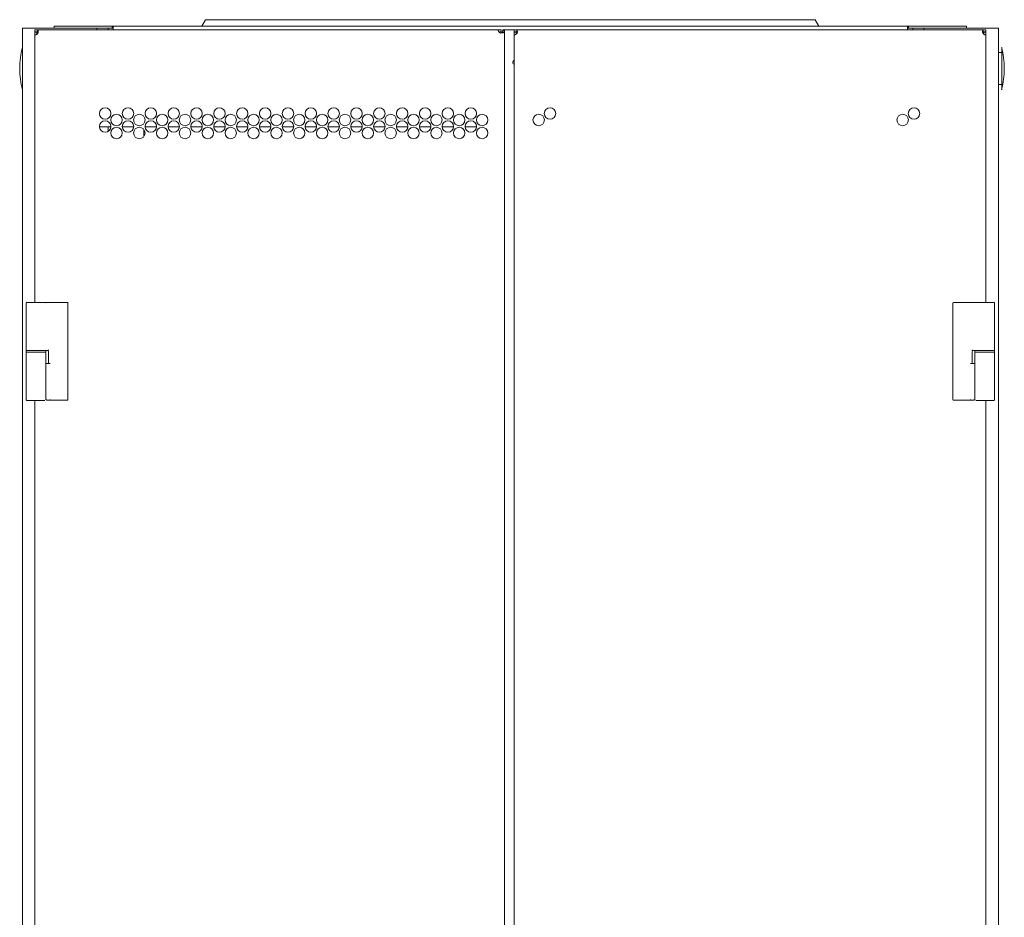
# Model space of a CAD drawing. Units: millimetres. Extents: x 1468 to 9464, y 405 to 6407.
# Drawn here: x 8861 to 9464, y 3867 to 4417 of the extents above; entities that cross this region are included whole.
import ezdxf

# ---------------------------------------------------------------- set-up
doc = ezdxf.new("R2010")
doc.units = ezdxf.units.MM
doc.layers.add('Trimetric', color=7, linetype='Continuous')

msp = doc.modelspace()

# ---------------------------------------------------------------- linework, layer by layer
at = {"layer": 'Trimetric', "color": 71, "linetype": 'Continuous', "lineweight": 18}
for p, q in [((8972.42, 4413.14), (8974.73, 4417.14)), ((8978.36, 4417.14), (9344.57, 4417.14)), ((9348.21, 4417.14), (9350.52, 4413.14)), ((8881.97, 4411.94), (8881.97, 4413.14)), ((8883.97, 4413.14), (8915.47, 4413.14)), ((8908.17, 4411.94), (8915.47, 4411.94)), ((8917.47, 4413.14), (8917.47, 4411.94)), ((8918.07, 4413.14), (8917.47, 4413.14)), ((8917.47, 4411.94), (8918.07, 4411.94)), ((8918.07, 4413.14), (9404.87, 4413.14)), ((8918.07, 4410.94), (8918.07, 4411.44)), ((9405.47, 4413.14), (9404.87, 4413.14)), ((9404.87, 4411.94), (9405.47, 4411.94)), ((9404.87, 4411.44), (9404.87, 4410.94)), ((9405.47, 4411.94), (9405.47, 4413.14)), ((9407.47, 4413.14), (9438.97, 4413.14)), ((9407.47, 4411.94), (9414.77, 4411.94)), ((9440.96, 4413.14), (9440.96, 4411.94))]:
    msp.add_line(p, q, dxfattribs=at)
at = {"layer": 'Trimetric', "color": 193, "linetype": 'Continuous', "lineweight": 18}
for p, q in [((8862.47, 4411.94), (8862.47, 2413.94)), ((8864.17, 4411.94), (8906.46, 4411.94)), ((8908.17, 4411.94), (8908.17, 4410.9)), ((8914.97, 4411.94), (8914.97, 4410.9)), ((9407.97, 4411.94), (9407.97, 4410.9)), ((9414.77, 4411.94), (9414.77, 4410.9)), ((9458.77, 4411.94), (9416.47, 4411.94)), ((9460.47, 4411.94), (9460.47, 2413.94)), ((8909.72, 4351.44), (8916.7, 4351.44)), ((8914.97, 4351.43), (8914.97, 4348.65)), ((8923.72, 4351.44), (8930.7, 4351.44)), ((8937.71, 4351.44), (8944.7, 4351.44)), ((8951.72, 4351.44), (8958.7, 4351.44)), ((8965.72, 4351.44), (8972.7, 4351.44)), ((8979.71, 4351.44), (8986.7, 4351.44)), ((8993.72, 4351.44), (9000.7, 4351.44)), ((9007.72, 4351.44), (9014.7, 4351.44)), ((9021.71, 4351.44), (9028.7, 4351.44)), ((9035.72, 4351.44), (9042.7, 4351.44)), ((9049.72, 4351.44), (9056.7, 4351.44)), ((9063.72, 4351.44), (9070.7, 4351.44)), ((9077.72, 4351.44), (9084.7, 4351.44)), ((9091.72, 4351.44), (9098.7, 4351.44)), ((9105.72, 4351.44), (9112.7, 4351.44)), ((9119.72, 4351.44), (9126.7, 4351.44)), ((9133.72, 4351.44), (9140.7, 4351.44))]:
    msp.add_line(p, q, dxfattribs=at)
at = {"layer": 'Trimetric', "color": 151, "linetype": 'Continuous', "lineweight": 18}
for p, q in [((8870.17, 4409.74), (8870.17, 4410.94)), ((9153.79, 4410.94), (8871.84, 4410.94)), ((9155.77, 4409.74), (9155.77, 4410.94)), ((9156.77, 4410.94), (9157.97, 4410.94)), ((9157.97, 4410.31), (9157.97, 2425.06)), ((9163.77, 4410.94), (9158.47, 4410.94)), ((9163.77, 4409.74), (9163.77, 4410.94)), ((9451.1, 4410.94), (9165.44, 4410.94)), ((9452.77, 4409.74), (9452.77, 4410.94)), ((8871.37, 4409.54), (8870.17, 4409.54)), ((8870.17, 4407.56), (8870.17, 4243.92)), ((8871.87, 4408.84), (8871.99, 4408.71)), ((9155.77, 4409.23), (9155.77, 4408.94)), ((9165.07, 4409.54), (9163.87, 4409.54)), ((9163.87, 4407.58), (9163.87, 2427.79)), ((9450.94, 4408.71), (9451.07, 4408.84)), ((9451.57, 4409.54), (9452.77, 4409.54)), ((9452.77, 4243.92), (9452.77, 4407.56)), ((8870.17, 4183.78), (8870.17, 2641.97)), ((9452.77, 2641.97), (9452.77, 4183.78))]:
    msp.add_line(p, q, dxfattribs=at)
at = {"layer": 'Trimetric', "color": 2, "linetype": 'Continuous', "lineweight": 18}
for p, q in [((9462.47, 4396.94), (9460.47, 4396.94)), ((9460.47, 4377.44), (9462.47, 4377.44))]:
    msp.add_line(p, q, dxfattribs=at)
at = {"layer": 'Trimetric', "color": 122, "linetype": 'Continuous', "lineweight": 18}
msp.add_line((8936.97, 4349.74), (8936.97, 4345.61), dxfattribs=at)
at = {"layer": 'Trimetric', "color": 3, "linetype": 'Continuous', "lineweight": 18}
for p, q in [((8864.82, 4243.44), (8864.82, 4214.89)), ((8876.87, 4243.93), (8876.86, 4243.93)), ((8885.88, 4243.93), (8876.87, 4243.93)), ((8890.42, 4184.44), (8890.42, 4243.44)), ((9432.52, 4184.44), (9432.52, 4243.44)), ((9437.05, 4243.93), (9446.06, 4243.93)), ((9446.06, 4243.93), (9446.07, 4243.93)), ((9458.12, 4243.44), (9458.12, 4214.89)), ((8864.82, 4214.89), (8864.82, 4214.39)), ((8864.82, 4214.38), (8864.82, 4213.48)), ((8864.82, 4213.48), (8864.82, 4213.29)), ((8864.82, 4212.98), (8864.82, 4184.29)), ((8876.82, 4213.48), (8876.82, 4214.38)), ((8876.82, 4212.98), (8876.82, 4206.58)), ((8876.87, 4214.38), (8876.86, 4214.38)), ((8878.4, 4214.38), (8876.87, 4214.38)), ((8878.52, 4213.89), (8878.52, 4206.44)), ((9444.42, 4213.89), (9444.42, 4206.44)), ((9444.53, 4214.38), (9446.06, 4214.38)), ((9446.06, 4214.38), (9446.07, 4214.38)), ((9446.12, 4214.38), (9446.12, 4213.48)), ((9446.12, 4212.98), (9446.12, 4206.58)), ((9458.12, 4214.89), (9458.12, 4213.29)), ((9458.12, 4213.48), (9458.12, 4214.38)), ((9458.12, 4212.98), (9458.12, 4184.29)), ((8876.82, 4184.29), (8876.82, 4206.58)), ((9446.12, 4206.58), (9446.12, 4184.29)), ((8880.76, 4183.94), (8880.12, 4183.94)), ((8885.88, 4183.94), (8880.76, 4183.94)), ((9437.05, 4183.94), (9442.17, 4183.94)), ((9442.17, 4183.94), (9442.81, 4183.94)), ((9445.24, 4183.94), (9445.87, 4183.94))]:
    msp.add_line(p, q, dxfattribs=at)
at = {"layer": 'Trimetric', "color": 151, "linetype": 'Continuous', "lineweight": 18}
for centre in [(8913.21, 4359.69), (8927.21, 4359.69), (8941.21, 4359.69), (8955.21, 4359.69), (8969.21, 4359.69), (8983.21, 4359.69), (8997.21, 4359.69), (9011.21, 4359.69), (9025.21, 4359.69), (9039.21, 4359.69), (9053.21, 4359.69), (9067.21, 4359.69), (9081.21, 4359.69), (9095.21, 4359.69), (9109.21, 4359.69), (9123.21, 4359.69), (9137.21, 4359.69), (9185.77, 4359.69), (9408.77, 4359.69), (8920.14, 4355.69), (8934.14, 4355.69), (8948.14, 4355.69), (8962.14, 4355.69), (8976.14, 4355.69), (8990.14, 4355.69), (9004.14, 4355.69), (9018.14, 4355.69), (9032.14, 4355.69), (9046.14, 4355.69), (9060.14, 4355.69), (9074.14, 4355.69), (9088.14, 4355.69), (9102.14, 4355.69), (9116.14, 4355.69), (9130.14, 4355.69), (9144.14, 4355.69), (9178.83, 4355.69), (9401.83, 4355.69), (8913.21, 4351.69), (8920.14, 4347.69), (8927.21, 4351.69), (8934.14, 4347.69), (8941.21, 4351.69), (8948.14, 4347.69), (8955.21, 4351.69), (8962.14, 4347.69), (8969.21, 4351.69), (8976.14, 4347.69), (8983.21, 4351.69), (8990.14, 4347.69), (8997.21, 4351.69), (9004.14, 4347.69), (9011.21, 4351.69), (9018.14, 4347.69), (9025.21, 4351.69), (9032.14, 4347.69), (9039.21, 4351.69), (9046.14, 4347.69), (9053.21, 4351.69), (9060.14, 4347.69), (9067.21, 4351.69), (9074.14, 4347.69), (9081.21, 4351.69), (9088.14, 4347.69), (9095.21, 4351.69), (9102.14, 4347.69), (9109.21, 4351.69), (9116.14, 4347.69), (9123.21, 4351.69), (9130.14, 4347.69), (9137.21, 4351.69), (9144.14, 4347.69)]:
    msp.add_circle(centre, 3.5, dxfattribs=at)
for centre, radius, start, end in [((8870.17, 4409.54), 2, 328.21167, 351.37307), ((9155.77, 4410.94), 2, 238.21167, 284.47751), ((9163.77, 4409.54), 2, 334.15807, 351.37307), ((9452.77, 4409.54), 2, 188.62693, 211.78833), ((9164.47, 4390.94), 1.5, 113.57438, 246.42)]:
    msp.add_arc(centre, radius, start, end, dxfattribs=at)
at = {"layer": 'Trimetric', "color": 2, "linetype": 'Continuous', "lineweight": 18}
for centre, start, end in [((8913.8, 4387.19), 165.78849, 194.21151), ((9411.13, 4387.19), 0, 14.21151), ((9411.13, 4387.19), 345.78849, 0)]:
    msp.add_arc(centre, 52.95, start, end, dxfattribs=at)
at = {"layer": 'Trimetric', "color": 3, "linetype": 'Continuous', "lineweight": 18}
for centre, start, end in [((8865.32, 4243.58), 90, 180), ((8865.32, 4243.44), 90, 180), ((8889.92, 4243.44), 0, 90), ((9433.02, 4243.44), 90, 180), ((9457.62, 4243.58), 0, 90), ((9457.62, 4243.44), 0, 90), ((8865.32, 4214.89), 180, 270), ((8865.32, 4212.98), 90, 180), ((8876.32, 4212.98), 0, 90), ((8878.02, 4213.89), 0, 90), ((9444.92, 4213.89), 90, 180), ((9446.62, 4212.98), 90, 180), ((9457.62, 4214.89), 270, 0), ((9457.62, 4212.98), 0, 90), ((8865.32, 4184.29), 180, 270), ((8889.92, 4184.44), 270, 0), ((9433.02, 4184.44), 180, 270), ((9457.62, 4184.29), 270, 0)]:
    msp.add_arc(centre, 0.5, start, end, dxfattribs=at)
at = {"layer": 'Trimetric', "color": 71, "linetype": 'Continuous', "lineweight": 18}
for points in [[(8974.73, 4417.14), (8978.36, 4417.14)], [(9344.57, 4417.14), (9348.21, 4417.14)], [(8881.97, 4413.14), (8883.97, 4413.14)], [(8915.47, 4413.14), (8917.47, 4413.14)], [(8917.47, 4411.94), (8915.47, 4411.94)], [(8918.07, 4411.44), (8918.07, 4413.14)], [(9404.87, 4413.14), (9404.87, 4411.44)], [(9405.47, 4413.14), (9407.47, 4413.14)], [(9407.47, 4411.94), (9405.47, 4411.94)], [(9438.97, 4413.14), (9440.97, 4413.14)]]:
    msp.add_open_spline(points, degree=1, dxfattribs=at)
at = {"layer": 'Trimetric', "color": 193, "linetype": 'Continuous', "lineweight": 18}
for points in [[(8862.47, 4411.94), (8864.17, 4411.94)], [(8906.47, 4411.94), (8908.17, 4411.94)], [(9416.47, 4411.94), (9414.77, 4411.94)], [(9460.47, 4411.94), (9458.77, 4411.94)]]:
    msp.add_open_spline(points, degree=1, dxfattribs=at)
at = {"layer": 'Trimetric', "color": 151, "linetype": 'Continuous', "lineweight": 18}
for points in [[(8870.17, 4410.94), (8871.84, 4410.94)], [(8870.17, 4409.74), (8871.84, 4409.74)], [(8871.84, 4410.94), (8871.84, 4409.74)], [(9153.79, 4410.94), (9155.77, 4410.94)], [(9154.39, 4409.74), (9155.77, 4409.74)], [(9155.77, 4409.24), (9155.77, 4409.74)], [(9156.77, 4410.94), (9156.77, 4410.31)], [(9156.77, 4410.31), (9157.97, 4410.31)], [(9157.97, 4410.94), (9157.97, 4410.31)], [(9157.97, 4410.94), (9158.47, 4410.94)], [(9163.77, 4410.94), (9165.44, 4410.94)], [(9163.77, 4409.74), (9165.44, 4409.74)], [(9165.44, 4410.94), (9165.44, 4409.74)], [(9451.1, 4409.74), (9451.1, 4410.94)], [(9451.1, 4410.94), (9452.77, 4410.94)], [(9451.1, 4409.74), (9452.77, 4409.74)], [(8870.17, 4407.56), (8870.17, 4409.54)], [(8871.37, 4408.16), (8871.37, 4409.54)], [(8871.51, 4409.54), (8871.37, 4409.54)], [(9163.87, 4407.58), (9163.87, 4409.54)], [(9165.07, 4408.29), (9165.07, 4409.54)], [(9165.57, 4409.54), (9165.07, 4409.54)], [(9451.57, 4409.54), (9451.42, 4409.54)], [(9451.57, 4409.54), (9451.57, 4408.17)], [(9452.77, 4409.54), (9452.77, 4407.56)]]:
    msp.add_open_spline(points, degree=1, dxfattribs=at)
for points, knots in [([(8872.14, 4409.24), (8872.15, 4409.56), (8872.14, 4409.87), (8872.12, 4410.17), (8872.09, 4410.42), (8872.04, 4410.64), (8871.99, 4410.8), (8871.92, 4410.9), (8871.84, 4410.94)], [0, 0, 0.18062, 0.355918, 0.519369, 0.66494, 0.78719, 0.882642, 0.950802, 1, 1]), ([(8872.14, 4409.24), (8872.14, 4409.24), (8872.14, 4409.25), (8872.14, 4409.25), (8872.14, 4409.26), (8872.15, 4409.26), (8872.15, 4409.27), (8872.15, 4409.27), (8872.15, 4409.28), (8872.15, 4409.28), (8872.15, 4409.29), (8872.15, 4409.29), (8872.15, 4409.3), (8872.15, 4409.31), (8872.15, 4409.32), (8872.15, 4409.33), (8872.15, 4409.34), (8872.15, 4409.35), (8872.15, 4409.35), (8872.15, 4409.36), (8872.15, 4409.37), (8872.15, 4409.37), (8872.14, 4409.38), (8872.14, 4409.39), (8872.14, 4409.39), (8872.14, 4409.4), (8872.14, 4409.41), (8872.14, 4409.41), (8872.14, 4409.42), (8872.14, 4409.42), (8872.14, 4409.43), (8872.14, 4409.43), (8872.14, 4409.43), (8872.14, 4409.44), (8872.14, 4409.44), (8872.13, 4409.45), (8872.13, 4409.46), (8872.13, 4409.46), (8872.13, 4409.47), (8872.13, 4409.48), (8872.13, 4409.48), (8872.13, 4409.49), (8872.13, 4409.49), (8872.12, 4409.49), (8872.12, 4409.5), (8872.12, 4409.51), (8872.12, 4409.52), (8872.12, 4409.52), (8872.11, 4409.53), (8872.11, 4409.53), (8872.11, 4409.54), (8872.11, 4409.54), (8872.11, 4409.55), (8872.11, 4409.55), (8872.1, 4409.56), (8872.1, 4409.56), (8872.1, 4409.57), (8872.09, 4409.57), (8872.09, 4409.58), (8872.09, 4409.58), (8872.09, 4409.59), (8872.08, 4409.59), (8872.08, 4409.6), (8872.08, 4409.6), (8872.08, 4409.61), (8872.07, 4409.61), (8872.07, 4409.61), (8872.07, 4409.62), (8872.07, 4409.62), (8872.06, 4409.63), (8872.06, 4409.63), (8872.06, 4409.63), (8872.05, 4409.64), (8872.05, 4409.64), (8872.05, 4409.65), (8872.04, 4409.65), (8872.04, 4409.65), (8872.03, 4409.66), (8872.03, 4409.66), (8872.03, 4409.66), (8872.03, 4409.67), (8872.02, 4409.67), (8872.02, 4409.67), (8872.02, 4409.67), (8872.01, 4409.68), (8872.01, 4409.68), (8872.01, 4409.68), (8872, 4409.68), (8872, 4409.69), (8872, 4409.69), (8871.99, 4409.69), (8871.99, 4409.69), (8871.98, 4409.7), (8871.97, 4409.7), (8871.97, 4409.71), (8871.96, 4409.71), (8871.96, 4409.71), (8871.96, 4409.71), (8871.95, 4409.71), (8871.95, 4409.71), (8871.95, 4409.72), (8871.94, 4409.72), (8871.93, 4409.72), (8871.93, 4409.72), (8871.93, 4409.72), (8871.92, 4409.72), (8871.92, 4409.72), (8871.91, 4409.73), (8871.91, 4409.73), (8871.91, 4409.73), (8871.9, 4409.73), (8871.9, 4409.73), (8871.89, 4409.73), (8871.89, 4409.73), (8871.88, 4409.73), (8871.88, 4409.73), (8871.88, 4409.73), (8871.87, 4409.73), (8871.87, 4409.73), (8871.86, 4409.73), (8871.86, 4409.73), (8871.85, 4409.73), (8871.85, 4409.73), (8871.85, 4409.74), (8871.84, 4409.74)], [0, 0, 0.007962, 0.015433, 0.02284, 0.030801, 0.038273, 0.046173, 0.053645, 0.061052, 0.069013, 0.07642, 0.084381, 0.099194, 0.1145, 0.129807, 0.14462, 0.159432, 0.167332, 0.174804, 0.189617, 0.197089, 0.204495, 0.219439, 0.226846, 0.233828, 0.248772, 0.256244, 0.263227, 0.270699, 0.277681, 0.285153, 0.292136, 0.299608, 0.306591, 0.31378, 0.327746, 0.334935, 0.341918, 0.356296, 0.363279, 0.370468, 0.377184, 0.384373, 0.391089, 0.398278, 0.41171, 0.425141, 0.438573, 0.445643, 0.452358, 0.458983, 0.465699, 0.472323, 0.479039, 0.492288, 0.498533, 0.511782, 0.517969, 0.524594, 0.53078, 0.537405, 0.549778, 0.555965, 0.562681, 0.575054, 0.581378, 0.587564, 0.593887, 0.599646, 0.612292, 0.618615, 0.624373, 0.630319, 0.636642, 0.648533, 0.660425, 0.667067, 0.672654, 0.678599, 0.684186, 0.690509, 0.696095, 0.702418, 0.708004, 0.714328, 0.720355, 0.725603, 0.731926, 0.737954, 0.743712, 0.755766, 0.761524, 0.77304, 0.784557, 0.796701, 0.80246, 0.808878, 0.814399, 0.820818, 0.827063, 0.832584, 0.838829, 0.85132, 0.856638, 0.862884, 0.868991, 0.875237, 0.881344, 0.888414, 0.894521, 0.900528, 0.906636, 0.913618, 0.919625, 0.926608, 0.932615, 0.939598, 0.945543, 0.952526, 0.959456, 0.965402, 0.972332, 0.979245, 0.986175, 1, 1]), ([(9153.79, 4410.94), (9153.84, 4410.9), (9153.9, 4410.82), (9153.95, 4410.71), (9154, 4410.59), (9154.04, 4410.46), (9154.08, 4410.35), (9154.1, 4410.29), (9154.12, 4410.25), (9154.13, 4410.23), (9154.14, 4410.2), (9154.14, 4410.2), (9154.15, 4410.19), (9154.15, 4410.18), (9154.15, 4410.18), (9154.15, 4410.17), (9154.16, 4410.17), (9154.22, 4410.05), (9154.34, 4409.86), (9154.5, 4409.59), (9154.71, 4409.24)], [0, 0, 0.033118, 0.082632, 0.144632, 0.212985, 0.281232, 0.344602, 0.373228, 0.399397, 0.41154, 0.422928, 0.428382, 0.433541, 0.435967, 0.438552, 0.441132, 0.443404, 0.511828, 0.625201, 0.787779, 1, 1]), ([(9156.27, 4409), (9156.27, 4409), (9156.28, 4409.01), (9156.29, 4409.01), (9156.29, 4409.01), (9156.3, 4409.02), (9156.3, 4409.02), (9156.31, 4409.02), (9156.31, 4409.03), (9156.32, 4409.03), (9156.33, 4409.03), (9156.34, 4409.04), (9156.34, 4409.04), (9156.35, 4409.05), (9156.35, 4409.05), (9156.36, 4409.05), (9156.36, 4409.06), (9156.37, 4409.06), (9156.38, 4409.07), (9156.38, 4409.07), (9156.39, 4409.08), (9156.39, 4409.08), (9156.4, 4409.08), (9156.4, 4409.09), (9156.4, 4409.09), (9156.41, 4409.09), (9156.41, 4409.1), (9156.42, 4409.1), (9156.42, 4409.1), (9156.43, 4409.11), (9156.43, 4409.12), (9156.44, 4409.12), (9156.44, 4409.12), (9156.45, 4409.13), (9156.45, 4409.14), (9156.46, 4409.14), (9156.47, 4409.15), (9156.47, 4409.15), (9156.48, 4409.16), (9156.48, 4409.16), (9156.48, 4409.16), (9156.49, 4409.17), (9156.49, 4409.18), (9156.5, 4409.18), (9156.5, 4409.19), (9156.51, 4409.19), (9156.51, 4409.2), (9156.52, 4409.2), (9156.52, 4409.21), (9156.52, 4409.21), (9156.53, 4409.22), (9156.53, 4409.22), (9156.54, 4409.23), (9156.54, 4409.24), (9156.55, 4409.24), (9156.55, 4409.25), (9156.55, 4409.25), (9156.56, 4409.26), (9156.57, 4409.27), (9156.57, 4409.28), (9156.57, 4409.28), (9156.58, 4409.29), (9156.58, 4409.29), (9156.58, 4409.3), (9156.59, 4409.3), (9156.59, 4409.31), (9156.59, 4409.32), (9156.6, 4409.32), (9156.6, 4409.33), (9156.6, 4409.33), (9156.61, 4409.34), (9156.61, 4409.35), (9156.61, 4409.35), (9156.62, 4409.36), (9156.62, 4409.38), (9156.63, 4409.39), (9156.63, 4409.39), (9156.63, 4409.4), (9156.64, 4409.4), (9156.64, 4409.41), (9156.64, 4409.42), (9156.64, 4409.42), (9156.65, 4409.43), (9156.65, 4409.44), (9156.65, 4409.45), (9156.66, 4409.45), (9156.66, 4409.46), (9156.66, 4409.46), (9156.66, 4409.47), (9156.67, 4409.48), (9156.67, 4409.48), (9156.67, 4409.49), (9156.67, 4409.49), (9156.67, 4409.5), (9156.68, 4409.51), (9156.68, 4409.52), (9156.68, 4409.53), (9156.68, 4409.53), (9156.69, 4409.55), (9156.69, 4409.55), (9156.69, 4409.57), (9156.7, 4409.57), (9156.7, 4409.58), (9156.7, 4409.59), (9156.7, 4409.6), (9156.7, 4409.61), (9156.71, 4409.61), (9156.71, 4409.62), (9156.71, 4409.63), (9156.71, 4409.63), (9156.71, 4409.64), (9156.71, 4409.66), (9156.72, 4409.67), (9156.72, 4409.68), (9156.72, 4409.69), (9156.72, 4409.71), (9156.73, 4409.71), (9156.73, 4409.72), (9156.73, 4409.73), (9156.73, 4409.74), (9156.73, 4409.74), (9156.73, 4409.76), (9156.73, 4409.77), (9156.74, 4409.78), (9156.74, 4409.79), (9156.74, 4409.8), (9156.74, 4409.8), (9156.74, 4409.81), (9156.74, 4409.82), (9156.74, 4409.83), (9156.74, 4409.84), (9156.75, 4409.85), (9156.75, 4409.87), (9156.75, 4409.88), (9156.75, 4409.88), (9156.75, 4409.89), (9156.75, 4409.9), (9156.75, 4409.92), (9156.75, 4409.93), (9156.75, 4409.95), (9156.75, 4409.96), (9156.76, 4409.97), (9156.76, 4409.97), (9156.76, 4409.98), (9156.76, 4409.99), (9156.76, 4410), (9156.76, 4410.02), (9156.76, 4410.03), (9156.76, 4410.03), (9156.76, 4410.04), (9156.76, 4410.05), (9156.76, 4410.06), (9156.76, 4410.07), (9156.76, 4410.08), (9156.76, 4410.09), (9156.76, 4410.1), (9156.76, 4410.11), (9156.76, 4410.11), (9156.76, 4410.12), (9156.76, 4410.14), (9156.76, 4410.15), (9156.76, 4410.17), (9156.76, 4410.18), (9156.76, 4410.2), (9156.77, 4410.21), (9156.77, 4410.22), (9156.77, 4410.24), (9156.77, 4410.26), (9156.77, 4410.27), (9156.77, 4410.28), (9156.77, 4410.3), (9156.77, 4410.31)], [0, 0, 0.007187, 0.011174, 0.018362, 0.022349, 0.026058, 0.029652, 0.033361, 0.036955, 0.041046, 0.048465, 0.055884, 0.059718, 0.063427, 0.067262, 0.070971, 0.07864, 0.082121, 0.08979, 0.093625, 0.097106, 0.101074, 0.104909, 0.108537, 0.112371, 0.11634, 0.119968, 0.123936, 0.127564, 0.131674, 0.13893, 0.143039, 0.146667, 0.15045, 0.158014, 0.162124, 0.169688, 0.173631, 0.177414, 0.181357, 0.185139, 0.188794, 0.196681, 0.200624, 0.204279, 0.212165, 0.215999, 0.219942, 0.223777, 0.227887, 0.231721, 0.235831, 0.243499, 0.247334, 0.251443, 0.255461, 0.259296, 0.267332, 0.275367, 0.283403, 0.287192, 0.29121, 0.295415, 0.299433, 0.30342, 0.307625, 0.311612, 0.315817, 0.319804, 0.324009, 0.331983, 0.336379, 0.340366, 0.34874, 0.357115, 0.36549, 0.369677, 0.374068, 0.378255, 0.382645, 0.386832, 0.391061, 0.399841, 0.40407, 0.40846, 0.412901, 0.417291, 0.42152, 0.42596, 0.430555, 0.434996, 0.439224, 0.443819, 0.448473, 0.457354, 0.461795, 0.466449, 0.470889, 0.480197, 0.484743, 0.49405, 0.498704, 0.503468, 0.512776, 0.51754, 0.522408, 0.527172, 0.531826, 0.536591, 0.541574, 0.546442, 0.555971, 0.565938, 0.570806, 0.580773, 0.59074, 0.595724, 0.600927, 0.60585, 0.611053, 0.616037, 0.626443, 0.631588, 0.641994, 0.64714, 0.652562, 0.657708, 0.663131, 0.668276, 0.673699, 0.684434, 0.689856, 0.700591, 0.706181, 0.711604, 0.717193, 0.722561, 0.73374, 0.744919, 0.756099, 0.761911, 0.7675, 0.773312, 0.778902, 0.784713, 0.790508, 0.802132, 0.807944, 0.813738, 0.819772, 0.825567, 0.831601, 0.837413, 0.843431, 0.849465, 0.855482, 0.861516, 0.867534, 0.873568, 0.885826, 0.892082, 0.90434, 0.910597, 0.923077, 0.929334, 0.942038, 0.954741, 0.967668, 0.974147, 0.98061, 0.993537, 1, 1]), ([(9156.27, 4409), (9156.69, 4409.08), (9157.06, 4409.18), (9157.37, 4409.31), (9157.61, 4409.46), (9157.78, 4409.64), (9157.89, 4409.84), (9157.95, 4410.06), (9157.97, 4410.31)], [0, 0, 0.180604, 0.342973, 0.482962, 0.60138, 0.703962, 0.799482, 0.896098, 1, 1]), ([(9165.74, 4409.24), (9165.75, 4409.56), (9165.74, 4409.87), (9165.72, 4410.17), (9165.69, 4410.42), (9165.64, 4410.64), (9165.59, 4410.8), (9165.52, 4410.9), (9165.44, 4410.94)], [0, 0, 0.18062, 0.355918, 0.519369, 0.66494, 0.78719, 0.882642, 0.950802, 1, 1]), ([(9165.74, 4409.24), (9165.74, 4409.24), (9165.74, 4409.25), (9165.74, 4409.25), (9165.75, 4409.26), (9165.75, 4409.26), (9165.75, 4409.27), (9165.75, 4409.27), (9165.75, 4409.28), (9165.75, 4409.28), (9165.75, 4409.29), (9165.75, 4409.3), (9165.75, 4409.31), (9165.75, 4409.32), (9165.75, 4409.33), (9165.75, 4409.34), (9165.75, 4409.34), (9165.75, 4409.35), (9165.75, 4409.36), (9165.75, 4409.36), (9165.75, 4409.37), (9165.75, 4409.37), (9165.75, 4409.38), (9165.75, 4409.38), (9165.74, 4409.39), (9165.74, 4409.39), (9165.74, 4409.4), (9165.74, 4409.41), (9165.74, 4409.41), (9165.74, 4409.42), (9165.74, 4409.42), (9165.74, 4409.43), (9165.74, 4409.43), (9165.74, 4409.43), (9165.74, 4409.44), (9165.74, 4409.45), (9165.73, 4409.45), (9165.73, 4409.46), (9165.73, 4409.46), (9165.73, 4409.47), (9165.73, 4409.48), (9165.73, 4409.48), (9165.73, 4409.49), (9165.73, 4409.49), (9165.72, 4409.49), (9165.72, 4409.5), (9165.72, 4409.5), (9165.72, 4409.51), (9165.72, 4409.52), (9165.71, 4409.52), (9165.71, 4409.53), (9165.71, 4409.54), (9165.71, 4409.54), (9165.71, 4409.55), (9165.71, 4409.55), (9165.7, 4409.55), (9165.7, 4409.56), (9165.7, 4409.57), (9165.7, 4409.57), (9165.69, 4409.57), (9165.69, 4409.58), (9165.69, 4409.58), (9165.69, 4409.59), (9165.68, 4409.59), (9165.68, 4409.6), (9165.68, 4409.6), (9165.67, 4409.61), (9165.67, 4409.61), (9165.67, 4409.61), (9165.67, 4409.62), (9165.67, 4409.62), (9165.66, 4409.62), (9165.66, 4409.63), (9165.66, 4409.63), (9165.65, 4409.64), (9165.65, 4409.64), (9165.65, 4409.65), (9165.64, 4409.65), (9165.64, 4409.65), (9165.63, 4409.66), (9165.63, 4409.66), (9165.63, 4409.66), (9165.63, 4409.67), (9165.62, 4409.67), (9165.62, 4409.67), (9165.62, 4409.67), (9165.61, 4409.68), (9165.61, 4409.68), (9165.6, 4409.68), (9165.6, 4409.69), (9165.6, 4409.69), (9165.59, 4409.69), (9165.59, 4409.7), (9165.58, 4409.7), (9165.57, 4409.7), (9165.57, 4409.7), (9165.56, 4409.71), (9165.56, 4409.71), (9165.56, 4409.71), (9165.55, 4409.71), (9165.55, 4409.71), (9165.55, 4409.72), (9165.54, 4409.72), (9165.53, 4409.72), (9165.53, 4409.72), (9165.52, 4409.72), (9165.52, 4409.72), (9165.51, 4409.73), (9165.51, 4409.73), (9165.5, 4409.73), (9165.5, 4409.73), (9165.49, 4409.73), (9165.49, 4409.73), (9165.48, 4409.73), (9165.48, 4409.73), (9165.47, 4409.73), (9165.47, 4409.73), (9165.46, 4409.73), (9165.45, 4409.73), (9165.45, 4409.73), (9165.45, 4409.74), (9165.44, 4409.74)], [0, 0, 0.007963, 0.01537, 0.022843, 0.030805, 0.038278, 0.046179, 0.053652, 0.06106, 0.069022, 0.084331, 0.091804, 0.107112, 0.121927, 0.137235, 0.15205, 0.159457, 0.16742, 0.182235, 0.189707, 0.197115, 0.204588, 0.211995, 0.219468, 0.226451, 0.233859, 0.248805, 0.256277, 0.263261, 0.270734, 0.277718, 0.285191, 0.292174, 0.299647, 0.306837, 0.320805, 0.327995, 0.334979, 0.342169, 0.349152, 0.363533, 0.370516, 0.377233, 0.384423, 0.39114, 0.39833, 0.405047, 0.41848, 0.431914, 0.438984, 0.452417, 0.459043, 0.465759, 0.472385, 0.478631, 0.485702, 0.498952, 0.505199, 0.511824, 0.518012, 0.524637, 0.530824, 0.53745, 0.549825, 0.556542, 0.568917, 0.575633, 0.581392, 0.588109, 0.593868, 0.600192, 0.605951, 0.618599, 0.624923, 0.630869, 0.636628, 0.648521, 0.655165, 0.667057, 0.672644, 0.678591, 0.684915, 0.690502, 0.696826, 0.702413, 0.708737, 0.714324, 0.726379, 0.731966, 0.737994, 0.743753, 0.755809, 0.767327, 0.778844, 0.78547, 0.791229, 0.803375, 0.808896, 0.815316, 0.820837, 0.827083, 0.832604, 0.838851, 0.851344, 0.863836, 0.869945, 0.876191, 0.882299, 0.894516, 0.900523, 0.907594, 0.919609, 0.926593, 0.9326, 0.939584, 0.946515, 0.952523, 0.959454, 0.973316, 0.979242, 0.986173, 1, 1]), ([(9451.1, 4410.94), (9451.02, 4410.91), (9450.96, 4410.84), (9450.91, 4410.71), (9450.86, 4410.52), (9450.83, 4410.27), (9450.81, 4409.97), (9450.79, 4409.62), (9450.79, 4409.24)], [0, 0, 0.042872, 0.096831, 0.174982, 0.282922, 0.42228, 0.591509, 0.786524, 1, 1]), ([(9451.1, 4409.74), (9451.09, 4409.74), (9451.08, 4409.73), (9451.08, 4409.73), (9451.07, 4409.73), (9451.06, 4409.73), (9451.06, 4409.73), (9451.05, 4409.73), (9451.05, 4409.73), (9451.05, 4409.73), (9451.04, 4409.73), (9451.03, 4409.73), (9451.02, 4409.73), (9451.02, 4409.73), (9451.01, 4409.73), (9451, 4409.72), (9451, 4409.72), (9450.99, 4409.72), (9450.99, 4409.72), (9450.99, 4409.72), (9450.98, 4409.72), (9450.98, 4409.71), (9450.97, 4409.71), (9450.96, 4409.71), (9450.96, 4409.71), (9450.95, 4409.7), (9450.95, 4409.7), (9450.95, 4409.7), (9450.94, 4409.69), (9450.93, 4409.69), (9450.93, 4409.69), (9450.93, 4409.69), (9450.92, 4409.68), (9450.92, 4409.68), (9450.92, 4409.68), (9450.91, 4409.68), (9450.91, 4409.67), (9450.91, 4409.67), (9450.91, 4409.67), (9450.9, 4409.66), (9450.9, 4409.66), (9450.89, 4409.66), (9450.89, 4409.65), (9450.89, 4409.65), (9450.88, 4409.64), (9450.88, 4409.64), (9450.88, 4409.63), (9450.87, 4409.62), (9450.87, 4409.62), (9450.87, 4409.62), (9450.86, 4409.61), (9450.86, 4409.6), (9450.86, 4409.6), (9450.85, 4409.6), (9450.85, 4409.59), (9450.85, 4409.59), (9450.85, 4409.58), (9450.84, 4409.58), (9450.84, 4409.57), (9450.84, 4409.56), (9450.84, 4409.56), (9450.83, 4409.55), (9450.83, 4409.55), (9450.83, 4409.54), (9450.83, 4409.54), (9450.83, 4409.53), (9450.82, 4409.52), (9450.82, 4409.52), (9450.82, 4409.51), (9450.82, 4409.5), (9450.82, 4409.5), (9450.81, 4409.49), (9450.81, 4409.49), (9450.81, 4409.47), (9450.81, 4409.47), (9450.81, 4409.46), (9450.81, 4409.46), (9450.8, 4409.44), (9450.8, 4409.44), (9450.8, 4409.43), (9450.8, 4409.43), (9450.8, 4409.42), (9450.8, 4409.41), (9450.8, 4409.41), (9450.8, 4409.4), (9450.8, 4409.38), (9450.8, 4409.38), (9450.79, 4409.37), (9450.79, 4409.36), (9450.79, 4409.36), (9450.79, 4409.34), (9450.79, 4409.33), (9450.79, 4409.32), (9450.79, 4409.32), (9450.79, 4409.31), (9450.79, 4409.3), (9450.79, 4409.3), (9450.79, 4409.29), (9450.79, 4409.28), (9450.79, 4409.27), (9450.79, 4409.26), (9450.79, 4409.26), (9450.79, 4409.24), (9450.79, 4409.24)], [0, 0, 0.014879, 0.02184, 0.028784, 0.034756, 0.048678, 0.055639, 0.061611, 0.068573, 0.075587, 0.087654, 0.094668, 0.106735, 0.113836, 0.126106, 0.138375, 0.14451, 0.157057, 0.162235, 0.168682, 0.174956, 0.180297, 0.193193, 0.204283, 0.21073, 0.222298, 0.227843, 0.234733, 0.246301, 0.258409, 0.263681, 0.269735, 0.276086, 0.28214, 0.287751, 0.294103, 0.299714, 0.306066, 0.312038, 0.31871, 0.330655, 0.336627, 0.343641, 0.356344, 0.369046, 0.37483, 0.381576, 0.395068, 0.401722, 0.408468, 0.41562, 0.428929, 0.436081, 0.442735, 0.449837, 0.457407, 0.471609, 0.479164, 0.486265, 0.501373, 0.508928, 0.516627, 0.524181, 0.532194, 0.539893, 0.555918, 0.563618, 0.571797, 0.580272, 0.596632, 0.604811, 0.613752, 0.621932, 0.639255, 0.647745, 0.65689, 0.665551, 0.683842, 0.692824, 0.701969, 0.710951, 0.720096, 0.729572, 0.738717, 0.757667, 0.776618, 0.786587, 0.796217, 0.806136, 0.815611, 0.835549, 0.855486, 0.865406, 0.875868, 0.885787, 0.89625, 0.906169, 0.916631, 0.936966, 0.947381, 0.957843, 0.968258, 0.989585, 1, 1]), ([(8870.17, 4407.56), (8870.2, 4407.61), (8870.28, 4407.67), (8870.39, 4407.72), (8870.51, 4407.77), (8870.75, 4407.85), (8870.81, 4407.87), (8870.85, 4407.89), (8870.88, 4407.9), (8870.9, 4407.91), (8870.91, 4407.92), (8870.92, 4407.92), (8870.92, 4407.92), (8870.93, 4407.92), (8870.93, 4407.93), (8871.05, 4407.99), (8871.24, 4408.11), (8871.87, 4408.48)], [0, 0, 0.033036, 0.082454, 0.144604, 0.212797, 0.344624, 0.373189, 0.399357, 0.411499, 0.422953, 0.43341, 0.435989, 0.438342, 0.4413, 0.443194, 0.511762, 0.625072, 1, 1]), ([(8871.87, 4408.84), (8871.82, 4408.92), (8871.77, 4409.01), (8871.72, 4409.1), (8871.67, 4409.19), (8871.63, 4409.27), (8871.59, 4409.36), (8871.55, 4409.45), (8871.51, 4409.54)], [0, 0, 0.127541, 0.255451, 0.382176, 0.508476, 0.633614, 0.756888, 0.879477, 1, 1]), ([(9163.87, 4407.58), (9163.91, 4407.63), (9164.03, 4407.71), (9164.21, 4407.81), (9164.44, 4407.93), (9164.7, 4408.08), (9164.99, 4408.25), (9165.28, 4408.45), (9165.57, 4408.66)], [0, 0, 0.033901, 0.104104, 0.207087, 0.336264, 0.485909, 0.649681, 0.822236, 1, 1]), ([(9451.42, 4409.54), (9451.38, 4409.45), (9451.34, 4409.36), (9451.3, 4409.27), (9451.26, 4409.19), (9451.21, 4409.1), (9451.16, 4409.01), (9451.11, 4408.92), (9451.07, 4408.84)], [0, 0, 0.12057, 0.242861, 0.366548, 0.491735, 0.618084, 0.744859, 0.872409, 1, 1]), ([(9451.07, 4408.48), (9451.41, 4408.27), (9451.68, 4408.11), (9451.78, 4408.05), (9451.87, 4408), (9451.9, 4407.98), (9451.93, 4407.96), (9451.95, 4407.95), (9451.96, 4407.94), (9451.97, 4407.94), (9451.97, 4407.93), (9451.98, 4407.93), (9451.98, 4407.93), (9451.98, 4407.93), (9451.99, 4407.93), (9452.06, 4407.9), (9452.16, 4407.86), (9452.27, 4407.82), (9452.4, 4407.78), (9452.53, 4407.73), (9452.65, 4407.68), (9452.73, 4407.62), (9452.77, 4407.56)], [0, 0, 0.205714, 0.365141, 0.427328, 0.478632, 0.500165, 0.51918, 0.527743, 0.535467, 0.53925, 0.542734, 0.544557, 0.546153, 0.547667, 0.549489, 0.590036, 0.64335, 0.70665, 0.776105, 0.846943, 0.911989, 0.964268, 1, 1])]:
    msp.add_open_spline(points, degree=1, knots=knots, dxfattribs=at)
at = {"layer": 'Trimetric', "color": 2, "linetype": 'Continuous', "lineweight": 18}
msp.add_open_spline([(9462.47, 4374.19), (9462.47, 4375.17), (9462.47, 4382.21), (9462.47, 4392.16), (9462.47, 4396.38), (9462.47, 4400.19)], degree=1, knots=[0, 0, 0.038059, 0.308647, 0.691327, 0.853538, 1, 1], dxfattribs=at)
at = {"layer": 'Trimetric', "color": 3, "linetype": 'Continuous', "lineweight": 18}
for points, knots in [([(8875.17, 4243.93), (8870.57, 4243.93), (8867.65, 4243.93), (8865.32, 4243.93)], [0, 0, 0.46651, 0.762886, 1, 1]), ([(8889.92, 4243.93), (8889.41, 4243.93), (8885.88, 4243.93)], [0, 0, 0.125513, 1, 1]), ([(9433.02, 4243.93), (9433.09, 4243.93), (9433.66, 4243.93), (9434.17, 4243.93), (9435.52, 4243.93), (9437.05, 4243.93)], [0, 0, 0.017391, 0.160788, 0.286957, 0.622477, 1, 1]), ([(9446.07, 4243.93), (9447.01, 4243.93), (9447.76, 4243.93)], [0, 0, 0.557076, 1, 1]), ([(9447.76, 4243.93), (9448.96, 4243.93), (9450.53, 4243.93), (9452.26, 4243.93), (9453.89, 4243.93), (9455.36, 4243.93), (9456.02, 4243.93), (9457.04, 4243.93), (9457.55, 4243.93), (9457.62, 4243.93)], [0, 0, 0.121753, 0.280891, 0.456138, 0.621921, 0.771327, 0.83858, 0.94154, 0.993624, 1, 1]), ([(8864.82, 4214.39), (8865.62, 4214.39), (8870.82, 4214.39), (8876.01, 4214.39), (8876.82, 4214.39)], [0, 0, 0.067027, 0.5, 0.933028, 1, 1]), ([(8876.82, 4213.49), (8876.01, 4213.49), (8870.82, 4213.49), (8865.62, 4213.49), (8864.82, 4213.49)], [0, 0, 0.066972, 0.5, 0.932973, 1, 1]), ([(8875.17, 4214.39), (8873.97, 4214.39), (8872.4, 4214.39), (8870.68, 4214.39), (8869.04, 4214.39), (8868.28, 4214.39), (8866.91, 4214.39), (8866.34, 4214.39), (8865.57, 4214.39), (8865.32, 4214.39)], [0, 0, 0.121812, 0.280872, 0.456174, 0.621946, 0.699597, 0.838523, 0.895705, 0.974564, 1, 1]), ([(8876.86, 4214.39), (8876.38, 4214.39), (8875.51, 4214.39), (8875.17, 4214.39)], [0, 0, 0.287837, 0.79781, 1, 1]), ([(8878.45, 4214.89), (8878.45, 4214.87), (8878.45, 4214.86), (8878.45, 4214.85), (8878.45, 4214.84), (8878.45, 4214.83), (8878.45, 4214.83), (8878.45, 4214.82), (8878.45, 4214.81), (8878.45, 4214.8), (8878.45, 4214.79), (8878.45, 4214.78), (8878.45, 4214.77), (8878.45, 4214.76), (8878.45, 4214.75), (8878.45, 4214.75), (8878.45, 4214.74), (8878.45, 4214.73), (8878.45, 4214.73), (8878.45, 4214.72), (8878.45, 4214.71), (8878.45, 4214.7), (8878.45, 4214.69), (8878.45, 4214.69), (8878.45, 4214.68), (8878.44, 4214.67), (8878.44, 4214.67), (8878.44, 4214.66), (8878.44, 4214.65), (8878.44, 4214.65), (8878.44, 4214.64), (8878.44, 4214.64), (8878.44, 4214.64), (8878.44, 4214.63), (8878.44, 4214.63), (8878.44, 4214.62), (8878.44, 4214.62), (8878.44, 4214.61), (8878.44, 4214.61), (8878.44, 4214.6), (8878.44, 4214.6), (8878.44, 4214.59), (8878.44, 4214.59), (8878.44, 4214.58), (8878.44, 4214.58), (8878.44, 4214.57), (8878.44, 4214.57), (8878.44, 4214.57), (8878.44, 4214.56), (8878.44, 4214.55), (8878.44, 4214.55), (8878.44, 4214.54), (8878.43, 4214.54), (8878.43, 4214.53), (8878.43, 4214.52), (8878.43, 4214.51), (8878.43, 4214.5), (8878.43, 4214.49), (8878.43, 4214.47), (8878.42, 4214.46), (8878.42, 4214.45), (8878.42, 4214.44), (8878.42, 4214.44), (8878.42, 4214.43), (8878.42, 4214.42), (8878.42, 4214.42), (8878.41, 4214.41), (8878.41, 4214.41), (8878.41, 4214.4), (8878.41, 4214.4), (8878.41, 4214.39), (8878.41, 4214.39), (8878.4, 4214.39), (8878.4, 4214.39), (8878.4, 4214.39), (8878.4, 4214.39), (8878.4, 4214.39)], [0, 0, 0.022725, 0.04545, 0.068175, 0.090251, 0.101289, 0.113048, 0.123436, 0.145512, 0.166938, 0.188365, 0.209791, 0.220261, 0.241687, 0.262464, 0.272934, 0.293061, 0.30345, 0.313919, 0.334047, 0.343787, 0.354256, 0.374384, 0.384209, 0.403688, 0.413513, 0.423253, 0.433078, 0.452557, 0.462382, 0.472121, 0.481304, 0.491043, 0.500225, 0.509965, 0.519147, 0.528237, 0.538062, 0.547152, 0.556335, 0.565425, 0.574607, 0.583697, 0.592237, 0.601419, 0.610509, 0.619049, 0.628139, 0.645219, 0.65366, 0.6622, 0.670641, 0.687721, 0.696161, 0.71968, 0.741908, 0.763491, 0.783786, 0.821801, 0.838881, 0.855319, 0.870477, 0.884995, 0.899176, 0.911783, 0.923755, 0.93485, 0.94493, 0.954226, 0.962439, 0.970575, 0.976969, 0.982955, 0.988465, 0.993147, 0.996051, 1, 1]), ([(9444.48, 4214.89), (9444.48, 4214.84), (9444.48, 4214.79), (9444.48, 4214.74), (9444.49, 4214.69), (9444.49, 4214.65), (9444.49, 4214.61), (9444.49, 4214.57), (9444.5, 4214.53), (9444.5, 4214.5), (9444.51, 4214.44), (9444.51, 4214.42), (9444.52, 4214.41), (9444.52, 4214.39), (9444.53, 4214.39), (9444.53, 4214.39)], [0, 0, 0.09634, 0.192038, 0.28581, 0.376376, 0.46369, 0.547174, 0.624811, 0.69684, 0.761612, 0.870343, 0.912353, 0.946152, 0.971796, 0.989504, 1, 1]), ([(9458.12, 4214.39), (9455.12, 4214.39), (9449.12, 4214.39), (9446.12, 4214.39)], [0, 0, 0.250028, 0.749972, 1, 1]), ([(9446.12, 4213.49), (9446.92, 4213.49), (9452.12, 4213.49), (9457.31, 4213.49), (9458.12, 4213.49)], [0, 0, 0.067027, 0.5, 0.932973, 1, 1]), ([(9447.76, 4214.39), (9452.36, 4214.39), (9455.28, 4214.39), (9457.62, 4214.39)], [0, 0, 0.466541, 0.76287, 1, 1]), ([(8876.32, 4183.79), (8875.93, 4183.79), (8875.42, 4183.79), (8874.7, 4183.79), (8873.82, 4183.79), (8872.84, 4183.79), (8871.82, 4183.79), (8870.82, 4183.79), (8869.81, 4183.79), (8868.79, 4183.79), (8867.81, 4183.79), (8866.93, 4183.79), (8866.21, 4183.79), (8865.7, 4183.79), (8865.41, 4183.79), (8865.32, 4183.79)], [0, 0, 0.035117, 0.081479, 0.146422, 0.226398, 0.315935, 0.40902, 0.5, 0.59098, 0.684005, 0.773602, 0.853518, 0.918461, 0.964883, 0.991642, 1, 1]), ([(8877.25, 4184.38), (8877.38, 4184.07), (8877.69, 4183.94)], [0, 0, 0.500488, 1, 1]), ([(8879.69, 4183.94), (8879.31, 4183.94), (8878.64, 4183.94), (8878.1, 4183.94), (8877.77, 4183.94), (8877.69, 4183.94)], [0, 0, 0.188266, 0.526351, 0.794166, 0.961551, 1, 1]), ([(8879.52, 4184.43), (8879.57, 4184.08), (8879.69, 4183.94)], [0, 0, 0.656666, 1, 1]), ([(8889.92, 4183.94), (8889.85, 4183.94), (8889.27, 4183.94), (8888.13, 4183.94), (8886.67, 4183.94), (8885.88, 4183.94)], [0, 0, 0.017391, 0.160623, 0.442494, 0.806235, 1, 1]), ([(9433.02, 4183.94), (9433.52, 4183.94), (9437.05, 4183.94)], [0, 0, 0.125513, 1, 1]), ([(9443.41, 4184.43), (9443.36, 4184.08), (9443.24, 4183.94)], [0, 0, 0.656113, 1, 1]), ([(9443.24, 4183.94), (9444.71, 4183.94), (9445.24, 4183.94)], [0, 0, 0.73351, 1, 1]), ([(9445.68, 4184.38), (9445.55, 4184.07), (9445.24, 4183.94)], [0, 0, 0.500674, 1, 1]), ([(9446.62, 4183.79), (9446.84, 4183.79), (9449.53, 4183.79), (9454.7, 4183.79), (9457.4, 4183.79), (9457.62, 4183.79)], [0, 0, 0.020024, 0.264702, 0.735298, 0.979976, 1, 1])]:
    msp.add_open_spline(points, degree=1, knots=knots, dxfattribs=at)
for points in [[(8876.86, 4243.93), (8875.17, 4243.93)], [(8876.93, 4243.44), (8876.92, 4243.44)], [(9446.01, 4243.44), (9446.01, 4243.44)], [(8876.92, 4214.89), (8876.93, 4214.89)], [(9446.01, 4214.89), (9446.01, 4214.89)], [(9446.07, 4214.39), (9447.76, 4214.39)], [(8876.82, 4206.44), (8877.25, 4206.44)], [(8877.25, 4206.44), (8879.52, 4206.44)], [(9445.68, 4206.44), (9443.41, 4206.44)], [(9446.12, 4206.44), (9445.68, 4206.44)], [(8880.12, 4183.94), (8879.69, 4183.94)], [(9442.81, 4183.94), (9443.24, 4183.94)]]:
    msp.add_open_spline(points, degree=1, dxfattribs=at)

doc.saveas('drawing.dxf')
